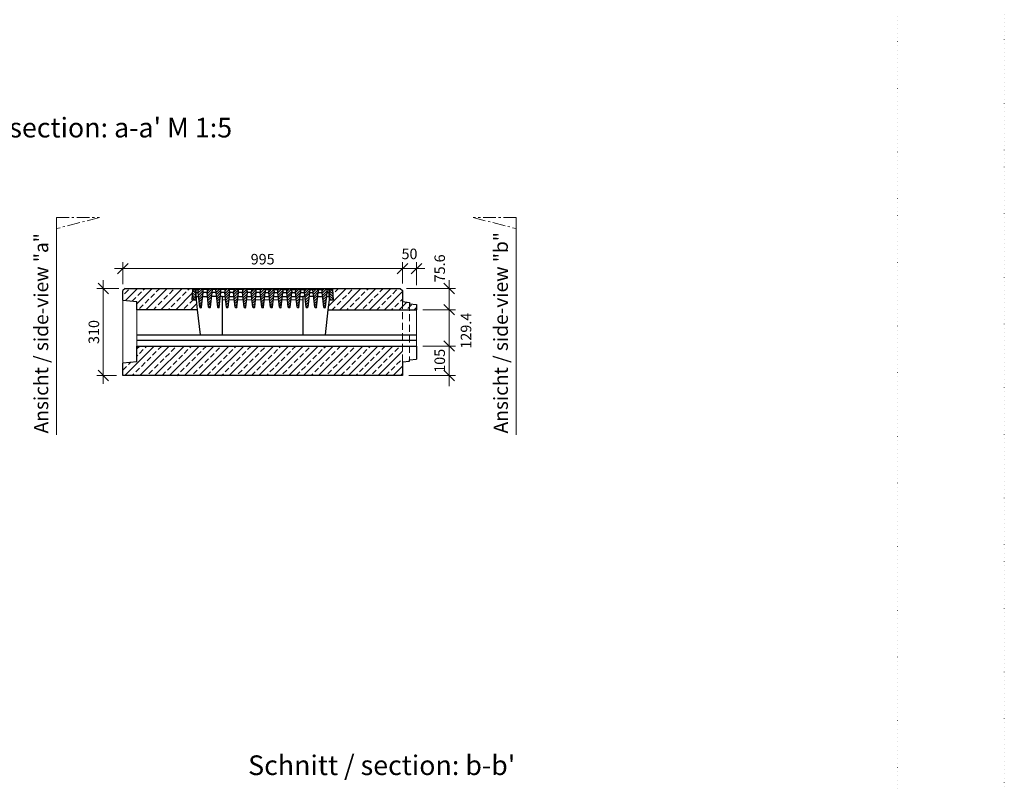
# Model space of a CAD drawing. Units: millimetres. Extents: x 0 to 40306, y 0 to 11600.
# Drawn here: x 15532 to 19035, y 2812 to 5522 of the extents above; entities that cross this region are included whole.
import ezdxf

# ---------------------------------------------------------------- set-up
doc = ezdxf.new("R2010")
doc.units = ezdxf.units.MM
doc.header["$LTSCALE"] = 5
for name, pattern in [('ACAD_ISO07W100', [3, 0, -3]), ('CARKA', [3.75, 2.5, -1.25]), ('OSA', [14.5, 9, -2, 1.5, -2])]:
    doc.linetypes.add(name, pattern=pattern)
for name, color, linetype, lineweight in [('DIM', 8, 'Continuous', 9), ('Hrana vnitřní', 7, 'Continuous', 9), ('Kóty', 5, 'Continuous', 9), ('OOSY', 1, 'OSA', 9)]:
    doc.layers.add(name, color=color, linetype=linetype, lineweight=lineweight)
doc.layers.add('Skrytá', color=7, linetype='ACAD_ISO07W100', lineweight=9, plot=False)
doc.styles.add('Katalog_2005', font='micross.ttf')
doc.styles.add('SIMPL', font='ROMANS.shx')
doc.dimstyles.new('Standard-štěrbiny', dxfattribs={"dimscale": 15, "dimtxt": 2.5, "dimasz": 2.5, "dimexe": 1.5, "dimexo": 1.5, "dimgap": 1, "dimtad": 1, "dimdec": 4, "dimrnd": 1, "dimdsep": 46, "dimtxsty": 'SIMPL', "dimblk1": 'OBLIQUE', "dimblk2": 'OBLIQUE', "dimsah": 1, "dimcen": 2, "dimdle": 2, "dimclrd": 256, "dimclre": 256, "dimclrt": 7, "dimadec": 0, "dimazin": 0, "dimtfac": 1, "dimtdec": 4, "dimtix": 1, "dimtmove": 2, "dimatfit": 3, "dimfxl": 1, "dimtolj": 1, "dimlwd": -1, "dimlwe": -1, "dimarcsym": 0})
pattern_1 = [(45, (-120615.11, 27523.72), (-26.516504, 26.516504), []), (45, (-120588.593, 27523.72), (-26.516504, 26.516504), [18.75, -9.375])]
pattern_2 = [(135, (-37269.2494, 49887.7154), (-4.4194174, -4.4194174), [])]

# ---------------------------------------------------------------- blocks, each defined once
blk = doc.blocks.new('ggggg')
h = blk.add_hatch()
h.set_pattern_fill('ANSI31', color=256, scale=50, angle=90, style=0)
h.set_pattern_definition(pattern_2)
h.paths.add_polyline_path([(41500.3, 5263.3), (41498.2, 5300.3), (41488.3, 5300.3), (41486.2, 5263.3)])
at = {"ltscale": 0.7}
h = blk.add_hatch(dxfattribs=at)
h.set_pattern_fill('ANSI31', color=256, scale=50, style=0)
h.set_pattern_definition([(45, (-37269.2494, 49887.7154), (-4.4194174, 4.4194174), [])])
h.paths.add_polyline_path([(41525.2, 5289.3), (41524.6, 5300.3), (41520, 5300.3, 0.714286), (41513, 5300.3), (41507.8, 5300.3), (41507.2, 5289.3), (41513, 5237.1, 0.382363), (41515, 5235.3), (41517.5, 5235.3, 0.382363), (41519.4, 5237.1)])
h.paths.add_polyline_path([(41557.9, 5300.3), (41551.5, 5300.3, 0.714286), (41544.5, 5300.3), (41539.3, 5300.3), (41538.7, 5289.3), (41544.5, 5237.1, 0.382363), (41546.5, 5235.3), (41549, 5235.3, 0.382363), (41550.9, 5237.1)])
h.paths.add_polyline_path([(41588.2, 5289.3), (41587.6, 5300.3), (41583, 5300.3, 0.714286), (41576, 5300.3), (41569, 5300.3), (41576, 5237.1, 0.382363), (41578, 5235.3), (41580.5, 5235.3, 0.382363), (41582.4, 5237.1)])
h.paths.add_polyline_path([(41619.7, 5289.3), (41619.1, 5300.3), (41614.5, 5300.3, 0.714286), (41607.5, 5300.3), (41602.3, 5300.3), (41601.7, 5289.3), (41607.5, 5237.1, 0.382363), (41609.5, 5235.3), (41612, 5235.3, 0.382363), (41613.9, 5237.1)])
h.paths.add_polyline_path([(41651.2, 5289.3), (41650.6, 5300.3), (41646, 5300.3, 0.714286), (41639, 5300.3), (41633.8, 5300.3), (41633.2, 5289.3), (41639, 5237.1, 0.382363), (41641, 5235.3), (41643.5, 5235.3, 0.382363), (41645.4, 5237.1)])
h.paths.add_polyline_path([(41682.7, 5289.3), (41682.1, 5300.3), (41677.5, 5300.3, 0.714286), (41670.5, 5300.3), (41665.3, 5300.3), (41664.7, 5289.3), (41670.5, 5237.1, 0.382363), (41672.5, 5235.3), (41675, 5235.3, 0.382363), (41676.9, 5237.1)])
h.paths.add_polyline_path([(41714.2, 5289.3), (41713.6, 5300.3), (41709, 5300.3, 0.714286), (41702, 5300.3), (41696.8, 5300.3), (41696.2, 5289.3), (41702, 5237.1, 0.382363), (41704, 5235.3), (41706.5, 5235.3, 0.382363), (41708.4, 5237.1)])
h.paths.add_polyline_path([(41745.7, 5289.3), (41745.1, 5300.3), (41740.5, 5300.3, 0.714286), (41733.5, 5300.3), (41728.3, 5300.3), (41727.7, 5289.3), (41733.5, 5237.1, 0.382363), (41735.5, 5235.3), (41738, 5235.3, 0.382363), (41739.9, 5237.1)])
h.paths.add_polyline_path([(41777.2, 5289.3), (41776.6, 5300.3), (41772, 5300.3, 0.714286), (41765, 5300.3), (41759.8, 5300.3), (41759.2, 5289.3), (41765, 5237.1, 0.382363), (41767, 5235.3), (41769.5, 5235.3, 0.382363), (41771.4, 5237.1)])
h.paths.add_polyline_path([(41808.7, 5289.3), (41808.1, 5300.3), (41803.5, 5300.3, 0.714286), (41796.5, 5300.3), (41791.3, 5300.3), (41790.7, 5289.3), (41796.5, 5237.1, 0.382363), (41798.5, 5235.3), (41801, 5235.3, 0.382363), (41802.9, 5237.1)])
h.paths.add_polyline_path([(41840.2, 5289.3), (41839.6, 5300.3), (41835, 5300.3, 0.714286), (41828, 5300.3), (41822.8, 5300.3), (41822.2, 5289.3), (41828, 5237.1, 0.382363), (41830, 5235.3), (41832.5, 5235.3, 0.382363), (41834.4, 5237.1)])
h.paths.add_polyline_path([(41871.7, 5289.3), (41871.1, 5300.3), (41866.5, 5300.3, 0.714286), (41859.5, 5300.3), (41854.3, 5300.3), (41853.7, 5289.3), (41859.5, 5237.1, 0.382363), (41861.5, 5235.3), (41864, 5235.3, 0.382363), (41865.9, 5237.1)])
h.paths.add_polyline_path([(41904.4, 5300.3), (41898, 5300.3, 0.714286), (41891, 5300.3), (41885.8, 5300.3), (41885.2, 5289.3), (41891, 5237.1, 0.382363), (41893, 5235.3), (41895.5, 5235.3, 0.382363), (41897.4, 5237.1)])
h.paths.add_polyline_path([(41934.7, 5289.3), (41934.1, 5300.3), (41929.5, 5300.3, 0.714286), (41922.5, 5300.3), (41915.5, 5300.3), (41922.5, 5237.1, 0.382363), (41924.5, 5235.3), (41927, 5235.3, 0.382363), (41928.9, 5237.1)])
h.paths.add_polyline_path([(41966.2, 5289.3), (41965.6, 5300.3), (41961, 5300.3, 0.714286), (41954, 5300.3), (41948.8, 5300.3), (41948.2, 5289.3), (41954, 5237.1, 0.382363), (41956, 5235.3), (41958.5, 5235.3, 0.382363), (41960.4, 5237.1)])
h = blk.add_hatch()
h.set_pattern_fill('ANSI31', color=256, scale=50, angle=90, style=0)
h.set_pattern_definition(pattern_2)
h.paths.add_polyline_path([(41975.2, 5300.3), (41973.1, 5263.3), (41987.2, 5263.3), (41985.1, 5300.3)])
at = {"linetype": 'Continuous'}
for p, q in [((41486.2, 5263.3), (41488.3, 5300.3)), ((41488.3, 5300.3), (41498.2, 5300.3)), ((41500.2, 5300.3), (41498.2, 5300.3)), ((41500.3, 5263.3), (41498.2, 5300.3)), ((41500.2, 5300.3), (41500.5, 5300.3)), ((41500.2, 5289.3), (41500.2, 5300.3)), ((41500.5, 5300.3), (41507.8, 5300.3)), ((41507.2, 5289.3), (41507.8, 5300.3)), ((41513, 5300.3), (41507.8, 5300.3)), ((41524.6, 5300.3), (41520, 5300.3)), ((41525.2, 5289.3), (41524.6, 5300.3)), ((41539.3, 5300.3), (41524.6, 5300.3)), ((41539.3, 5300.3), (41538.7, 5289.3)), ((41544.5, 5300.3), (41539.3, 5300.3)), ((41550.9, 5237.1), (41557.9, 5300.3)), ((41557.9, 5300.3), (41551.5, 5300.3)), ((41569, 5300.3), (41557.9, 5300.3)), ((41576, 5300.3), (41569, 5300.3)), ((41569, 5300.3), (41576, 5237.1)), ((41587.6, 5300.3), (41583, 5300.3)), ((41588.2, 5289.3), (41587.6, 5300.3)), ((41602.3, 5300.3), (41587.6, 5300.3)), ((41602.3, 5300.3), (41601.7, 5289.3)), ((41607.5, 5300.3), (41602.3, 5300.3)), ((41619.1, 5300.3), (41614.5, 5300.3)), ((41619.7, 5289.3), (41619.1, 5300.3)), ((41633.8, 5300.3), (41619.1, 5300.3)), ((41633.8, 5300.3), (41633.2, 5289.3)), ((41639, 5300.3), (41633.8, 5300.3)), ((41650.6, 5300.3), (41646, 5300.3)), ((41651.2, 5289.3), (41650.6, 5300.3)), ((41665.3, 5300.3), (41650.6, 5300.3)), ((41665.3, 5300.3), (41664.7, 5289.3)), ((41670.5, 5300.3), (41665.3, 5300.3)), ((41682.1, 5300.3), (41677.5, 5300.3)), ((41682.7, 5289.3), (41682.1, 5300.3)), ((41696.8, 5300.3), (41682.1, 5300.3)), ((41696.8, 5300.3), (41696.2, 5289.3)), ((41702, 5300.3), (41696.8, 5300.3)), ((41713.6, 5300.3), (41709, 5300.3)), ((41714.2, 5289.3), (41713.6, 5300.3)), ((41728.3, 5300.3), (41713.6, 5300.3)), ((41728.3, 5300.3), (41727.7, 5289.3)), ((41733.5, 5300.3), (41728.3, 5300.3)), ((41745.1, 5300.3), (41740.5, 5300.3)), ((41745.1, 5300.3), (41745.7, 5289.3)), ((41745.1, 5300.3), (41759.8, 5300.3)), ((41759.2, 5289.3), (41759.8, 5300.3)), ((41765, 5300.3), (41759.8, 5300.3)), ((41776.6, 5300.3), (41772, 5300.3)), ((41776.6, 5300.3), (41777.2, 5289.3)), ((41776.6, 5300.3), (41791.3, 5300.3)), ((41790.7, 5289.3), (41791.3, 5300.3)), ((41796.5, 5300.3), (41791.3, 5300.3)), ((41808.1, 5300.3), (41803.5, 5300.3)), ((41808.1, 5300.3), (41808.7, 5289.3)), ((41808.1, 5300.3), (41822.8, 5300.3)), ((41822.2, 5289.3), (41822.8, 5300.3)), ((41828, 5300.3), (41822.8, 5300.3)), ((41839.6, 5300.3), (41835, 5300.3)), ((41839.6, 5300.3), (41840.2, 5289.3)), ((41839.6, 5300.3), (41854.3, 5300.3)), ((41853.7, 5289.3), (41854.3, 5300.3)), ((41859.5, 5300.3), (41854.3, 5300.3)), ((41871.1, 5300.3), (41866.5, 5300.3)), ((41871.1, 5300.3), (41871.7, 5289.3)), ((41871.1, 5300.3), (41885.8, 5300.3)), ((41885.2, 5289.3), (41885.8, 5300.3)), ((41891, 5300.3), (41885.8, 5300.3)), ((41904.4, 5300.3), (41897.4, 5237.1)), ((41904.4, 5300.3), (41898, 5300.3)), ((41904.4, 5300.3), (41915.5, 5300.3)), ((41922.5, 5300.3), (41915.5, 5300.3)), ((41922.5, 5237.1), (41915.5, 5300.3)), ((41934.1, 5300.3), (41929.5, 5300.3)), ((41934.1, 5300.3), (41934.7, 5289.3)), ((41934.1, 5300.3), (41948.8, 5300.3)), ((41948.2, 5289.3), (41948.8, 5300.3)), ((41954, 5300.3), (41948.8, 5300.3)), ((41965.6, 5300.3), (41961, 5300.3)), ((41965.6, 5300.3), (41973, 5300.3)), ((41965.6, 5300.3), (41966.2, 5289.3)), ((41973, 5300.3), (41973.2, 5300.3)), ((41975.2, 5300.3), (41973.1, 5263.3)), ((41975.2, 5300.3), (41973.2, 5300.3)), ((41973.2, 5289.3), (41973.2, 5300.3)), ((41975.2, 5300.3), (41985.1, 5300.3)), ((41985.1, 5300.3), (41987.2, 5263.3)), ((41486.2, 5263.3), (41500.3, 5263.3)), ((41500.2, 5275.3), (41499.6, 5275.3)), ((41500.2, 5289.3), (41500.5, 5289.3)), ((41500.2, 5275.3), (41500.2, 5289.3)), ((41500.2, 5275.3), (41508.8, 5275.3)), ((41500.5, 5289.3), (41507.2, 5289.3)), ((41513, 5237.1), (41507.2, 5289.3)), ((41519.4, 5237.1), (41525.2, 5289.3)), ((41523.7, 5275.3), (41540.3, 5275.3)), ((41532, 5289.3), (41525.2, 5289.3)), ((41538.7, 5289.3), (41532, 5289.3)), ((41544.5, 5237.1), (41538.7, 5289.3)), ((41571.8, 5275.3), (41555.2, 5275.3)), ((41570.2, 5289.3), (41556.7, 5289.3)), ((41582.4, 5237.1), (41588.2, 5289.3)), ((41593.2, 5275.3), (41586.7, 5275.3)), ((41595, 5289.3), (41588.2, 5289.3)), ((41593.2, 5275.3), (41603.3, 5275.3)), ((41601.7, 5289.3), (41595, 5289.3)), ((41607.5, 5237.1), (41601.7, 5289.3)), ((41613.9, 5237.1), (41619.7, 5289.3)), ((41618.2, 5275.3), (41634.8, 5275.3)), ((41626.5, 5289.3), (41619.7, 5289.3)), ((41633.2, 5289.3), (41626.5, 5289.3)), ((41639, 5237.1), (41633.2, 5289.3)), ((41645.4, 5237.1), (41651.2, 5289.3)), ((41649.7, 5275.3), (41666.3, 5275.3)), ((41658, 5289.3), (41651.2, 5289.3)), ((41664.7, 5289.3), (41658, 5289.3)), ((41670.5, 5237.1), (41664.7, 5289.3)), ((41676.9, 5237.1), (41682.7, 5289.3)), ((41681.2, 5275.3), (41697.8, 5275.3)), ((41689.5, 5289.3), (41682.7, 5289.3)), ((41696.2, 5289.3), (41689.5, 5289.3)), ((41702, 5237.1), (41696.2, 5289.3)), ((41708.4, 5237.1), (41714.2, 5289.3)), ((41712.7, 5275.3), (41729.3, 5275.3)), ((41721, 5289.3), (41714.2, 5289.3)), ((41727.7, 5289.3), (41721, 5289.3)), ((41733.5, 5237.1), (41727.7, 5289.3)), ((41739.9, 5237.1), (41745.7, 5289.3)), ((41744.2, 5275.3), (41760.8, 5275.3)), ((41745.7, 5289.3), (41752.5, 5289.3)), ((41752.5, 5289.3), (41759.2, 5289.3)), ((41765, 5237.1), (41759.2, 5289.3)), ((41771.4, 5237.1), (41777.2, 5289.3)), ((41775.7, 5275.3), (41792.3, 5275.3)), ((41777.2, 5289.3), (41784, 5289.3)), ((41784, 5289.3), (41790.7, 5289.3)), ((41796.5, 5237.1), (41790.7, 5289.3)), ((41802.9, 5237.1), (41808.7, 5289.3)), ((41807.2, 5275.3), (41823.8, 5275.3)), ((41808.7, 5289.3), (41815.5, 5289.3)), ((41815.5, 5289.3), (41822.2, 5289.3)), ((41828, 5237.1), (41822.2, 5289.3)), ((41834.4, 5237.1), (41840.2, 5289.3)), ((41838.7, 5275.3), (41855.3, 5275.3)), ((41840.2, 5289.3), (41847, 5289.3)), ((41847, 5289.3), (41853.7, 5289.3)), ((41859.5, 5237.1), (41853.7, 5289.3)), ((41865.9, 5237.1), (41871.7, 5289.3)), ((41870.2, 5275.3), (41880.2, 5275.3)), ((41871.7, 5289.3), (41878.5, 5289.3)), ((41878.5, 5289.3), (41885.2, 5289.3)), ((41886.8, 5275.3), (41880.2, 5275.3)), ((41891, 5237.1), (41885.2, 5289.3)), ((41918.3, 5275.3), (41901.7, 5275.3)), ((41903.2, 5289.3), (41916.7, 5289.3)), ((41928.9, 5237.1), (41934.7, 5289.3)), ((41933.2, 5275.3), (41949.8, 5275.3)), ((41934.7, 5289.3), (41941.5, 5289.3)), ((41941.5, 5289.3), (41948.2, 5289.3)), ((41954, 5237.1), (41948.2, 5289.3)), ((41960.4, 5237.1), (41966.2, 5289.3)), ((41964.7, 5275.3), (41973.2, 5275.3)), ((41966.2, 5289.3), (41973, 5289.3)), ((41973, 5289.3), (41973.2, 5289.3)), ((41973.1, 5263.3), (41987.2, 5263.3)), ((41973.2, 5275.3), (41973.2, 5289.3)), ((41973.8, 5275.3), (41973.2, 5275.3)), ((41517.5, 5235.3), (41515, 5235.3)), ((41549, 5235.3), (41546.5, 5235.3)), ((41580.5, 5235.3), (41578, 5235.3)), ((41612, 5235.3), (41609.5, 5235.3)), ((41643.5, 5235.3), (41641, 5235.3)), ((41675, 5235.3), (41672.5, 5235.3)), ((41706.5, 5235.3), (41704, 5235.3)), ((41738, 5235.3), (41735.5, 5235.3)), ((41769.5, 5235.3), (41767, 5235.3)), ((41801, 5235.3), (41798.5, 5235.3)), ((41832.5, 5235.3), (41830, 5235.3)), ((41864, 5235.3), (41861.5, 5235.3)), ((41895.5, 5235.3), (41893, 5235.3)), ((41927, 5235.3), (41924.5, 5235.3)), ((41958.5, 5235.3), (41956, 5235.3))]:
    blk.add_line(p, q, dxfattribs=at)
for centre, radius, start, end in [((41516.5, 5299.1), 3.7, 18.9246, 161.0754), ((41548, 5299.1), 3.7, 18.9246, 161.0754), ((41579.5, 5299.1), 3.7, 18.9246, 161.0754), ((41611, 5299.1), 3.7, 18.9246, 161.0754), ((41642.5, 5299.1), 3.7, 18.9246, 161.0754), ((41674, 5299.1), 3.7, 18.9246, 161.0754), ((41705.5, 5299.1), 3.7, 18.9246, 161.0754), ((41737, 5299.1), 3.7, 18.9246, 161.0754), ((41768.5, 5299.1), 3.7, 18.9246, 161.0754), ((41800, 5299.1), 3.7, 18.9246, 161.0754), ((41831.5, 5299.1), 3.7, 18.9246, 161.0754), ((41863, 5299.1), 3.7, 18.9246, 161.0754), ((41894.5, 5299.1), 3.7, 18.9246, 161.0754), ((41926, 5299.1), 3.7, 18.9246, 161.0754), ((41957.5, 5299.1), 3.7, 18.9246, 161.0754), ((41515, 5237.3), 2, 186.3, 270), ((41517.5, 5237.3), 2, 270, 353.7), ((41546.5, 5237.3), 2, 186.3, 270), ((41549, 5237.3), 2, 270, 353.7), ((41578, 5237.3), 2, 186.3, 270), ((41580.5, 5237.3), 2, 270, 353.7), ((41609.5, 5237.3), 2, 186.3, 270), ((41612, 5237.3), 2, 270, 353.7), ((41641, 5237.3), 2, 186.3, 270), ((41643.5, 5237.3), 2, 270, 353.7), ((41672.5, 5237.3), 2, 186.3, 270), ((41675, 5237.3), 2, 270, 353.7), ((41704, 5237.3), 2, 186.3, 270), ((41706.5, 5237.3), 2, 270, 353.7), ((41735.5, 5237.3), 2, 186.3, 270), ((41738, 5237.3), 2, 270, 353.7), ((41767, 5237.3), 2, 186.3, 270), ((41769.5, 5237.3), 2, 270, 353.7), ((41798.5, 5237.3), 2, 186.3, 270), ((41801, 5237.3), 2, 270, 353.7), ((41830, 5237.3), 2, 186.3, 270), ((41832.5, 5237.3), 2, 270, 353.7), ((41861.5, 5237.3), 2, 186.3, 270), ((41864, 5237.3), 2, 270, 353.7), ((41893, 5237.3), 2, 186.3, 270), ((41895.5, 5237.3), 2, 270, 353.7), ((41924.5, 5237.3), 2, 186.3, 270), ((41927, 5237.3), 2, 270, 353.7), ((41956, 5237.3), 2, 186.3, 270), ((41958.5, 5237.3), 2, 270, 353.7)]:
    blk.add_arc(centre, radius, start, end, dxfattribs=at)
blk = doc.blocks.new('_Oblique')
at = {"layer": 'DIM', "color": 0, "lineweight": -2}
blk.add_line((-0.5, -0.5), (0.5, 0.5), dxfattribs=at)
blk = doc.blocks.new('*D517')
at = {"layer": 'Defpoints', "color": 0, "transparency": 16777216}
for p in [(15829.2, 4566), (15906.7, 4566), (15898.7, 4256)]:
    blk.add_point(p, dxfattribs=at)
at = {"layer": 'Kóty', "transparency": 16777216}
for p, q in [((15829.2, 4226), (15829.2, 4596)), ((15884.2, 4566), (15806.7, 4566)), ((15876.2, 4256), (15806.7, 4256))]:
    blk.add_line(p, q, dxfattribs=at)
at = {"layer": 'Kóty', "transparency": 16777216, "xscale": 37.5, "yscale": 37.5, "zscale": 37.5}
for p, rotation in [((15829.2, 4566), 90), ((15829.2, 4256), 270)]:
    blk.add_blockref('_Oblique', p, dxfattribs=dict(at, rotation=rotation))
at = {"layer": 'Kóty', "color": 7, "transparency": 16777216, "insert": (15795.5, 4411), "char_height": 37.5, "attachment_point": 5, "rotation": 90, "style": 'SIMPL'}
blk.add_mtext('\\A1;310', dxfattribs=at)
blk = doc.blocks.new('*D518')
at = {"layer": 'Defpoints', "color": 0, "transparency": 16777216}
for p in [(16885.7, 4566), (16943.7, 4490.4), (17060.1, 4490.4)]:
    blk.add_point(p, dxfattribs=at)
at = {"layer": 'Kóty', "transparency": 16777216}
for p, q in [((17060.1, 4596), (17060.1, 4460.4)), ((16908.2, 4566), (17082.6, 4566)), ((16966.2, 4490.4), (17082.6, 4490.4))]:
    blk.add_line(p, q, dxfattribs=at)
at = {"layer": 'Kóty', "transparency": 16777216, "xscale": 37.5, "yscale": 37.5, "zscale": 37.5}
for p, rotation in [((17060.1, 4566), 90), ((17060.1, 4490.4), 270)]:
    blk.add_blockref('_Oblique', p, dxfattribs=dict(at, rotation=rotation))
at = {"layer": 'Kóty', "color": 7, "transparency": 16777216, "insert": (17026.3, 4637.4), "char_height": 37.5, "attachment_point": 5, "rotation": 90, "style": 'SIMPL'}
blk.add_mtext('\\A1;75.6', dxfattribs=at)
blk = doc.blocks.new('*D519')
at = {"layer": 'Defpoints', "color": 0, "transparency": 16777216}
for p in [(16943.7, 4490.4), (16943.7, 4361), (17060.1, 4361)]:
    blk.add_point(p, dxfattribs=at)
at = {"layer": 'Kóty', "transparency": 16777216}
for p, q in [((17060.1, 4520.4), (17060.1, 4331)), ((16966.2, 4490.4), (17082.6, 4490.4)), ((16966.2, 4361), (17082.6, 4361))]:
    blk.add_line(p, q, dxfattribs=at)
at = {"layer": 'Kóty', "transparency": 16777216, "xscale": 37.5, "yscale": 37.5, "zscale": 37.5}
for p, rotation in [((17060.1, 4490.4), 90), ((17060.1, 4361), 270)]:
    blk.add_blockref('_Oblique', p, dxfattribs=dict(at, rotation=rotation))
at = {"layer": 'Kóty', "color": 7, "transparency": 16777216, "insert": (17119.9, 4415.7), "char_height": 37.5, "attachment_point": 5, "rotation": 90, "style": 'SIMPL'}
blk.add_mtext('\\A1;129.4', dxfattribs=at)
blk = doc.blocks.new('*D520')
at = {"layer": 'Defpoints', "color": 0, "transparency": 16777216}
for p in [(16943.7, 4361), (16893.7, 4256), (17060.1, 4256)]:
    blk.add_point(p, dxfattribs=at)
at = {"layer": 'Kóty', "transparency": 16777216}
for p, q in [((17060.1, 4361), (17060.1, 4398.5)), ((16966.2, 4361), (17082.6, 4361)), ((17060.1, 4361), (17060.1, 4256)), ((16916.2, 4256), (17082.6, 4256)), ((17060.1, 4256), (17060.1, 4218.5))]:
    blk.add_line(p, q, dxfattribs=at)
at = {"layer": 'Kóty', "transparency": 16777216, "xscale": 37.5, "yscale": 37.5, "zscale": 37.5}
for p, rotation in [((17060.1, 4361), 270), ((17060.1, 4256), 90)]:
    blk.add_blockref('_Oblique', p, dxfattribs=dict(at, rotation=rotation))
at = {"layer": 'Kóty', "color": 7, "transparency": 16777216, "insert": (17026.3, 4308.5), "char_height": 37.5, "attachment_point": 5, "rotation": 90, "style": 'SIMPL'}
blk.add_mtext('\\A1;105', dxfattribs=at)
blk = doc.blocks.new('*D521')
at = {"layer": 'Defpoints', "color": 0, "transparency": 16777216}
for p in [(16943.7, 4636.4), (16893.7, 4560.8), (16943.7, 4555.6)]:
    blk.add_point(p, dxfattribs=at)
at = {"layer": 'Kóty', "transparency": 16777216}
for p, q in [((16863.7, 4636.4), (16973.7, 4636.4)), ((16893.7, 4583.3), (16893.7, 4658.9)), ((16943.7, 4578.1), (16943.7, 4658.9))]:
    blk.add_line(p, q, dxfattribs=at)
at = {"layer": 'Kóty', "transparency": 16777216, "xscale": 37.5, "yscale": 37.5, "zscale": 37.5, "rotation": 180}
blk.add_blockref('_Oblique', (16893.7, 4636.4), dxfattribs=at)
at = {"layer": 'Kóty', "transparency": 16777216, "xscale": 37.5, "yscale": 37.5, "zscale": 37.5}
blk.add_blockref('_Oblique', (16943.7, 4636.4), dxfattribs=at)
at = {"layer": 'Kóty', "color": 7, "transparency": 16777216, "insert": (16918.7, 4688.9), "char_height": 37.5, "attachment_point": 5, "style": 'SIMPL'}
blk.add_mtext('\\A1;50', dxfattribs=at)
blk = doc.blocks.new('*D522')
at = {"layer": 'Defpoints', "color": 0, "transparency": 16777216}
for p in [(15898.7, 4636.4), (15898.7, 4558.3), (16893.7, 4560.8)]:
    blk.add_point(p, dxfattribs=at)
at = {"layer": 'Kóty', "transparency": 16777216}
for p, q in [((16923.7, 4636.4), (15868.7, 4636.4)), ((15898.7, 4580.8), (15898.7, 4658.9)), ((16893.7, 4583.3), (16893.7, 4658.9))]:
    blk.add_line(p, q, dxfattribs=at)
at = {"layer": 'Kóty', "transparency": 16777216, "xscale": 37.5, "yscale": 37.5, "zscale": 37.5, "rotation": 180}
blk.add_blockref('_Oblique', (15898.7, 4636.4), dxfattribs=at)
at = {"layer": 'Kóty', "transparency": 16777216, "xscale": 37.5, "yscale": 37.5, "zscale": 37.5}
blk.add_blockref('_Oblique', (16893.7, 4636.4), dxfattribs=at)
at = {"layer": 'Kóty', "color": 7, "transparency": 16777216, "insert": (16396.2, 4670.1), "char_height": 37.5, "attachment_point": 5, "style": 'SIMPL'}
blk.add_mtext('\\A1;995', dxfattribs=at)

msp = doc.modelspace()

# ---------------------------------------------------------------- hatches: boundary and pattern name
at = {"ltscale": 0.7}
h = msp.add_hatch(dxfattribs=at)
h.set_pattern_fill('ANSI33', color=256, scale=150, style=0)
h.set_pattern_definition(pattern_1)
h.paths.add_polyline_path([(16159.77746, 4525.35008), (16145.70884, 4525.35008), (16147.77746, 4562.35008), (16157.70884, 4562.35008), (16157.70884, 4566.00377), (15906.70884, 4566.00377), (15898.70884, 4558.25419), (15898.70884, 4524.00132), (15948.70884, 4519.00132), (15948.70884, 4490.40263), (16163.75907, 4490.40263)])
h = msp.add_hatch(dxfattribs=at)
h.set_pattern_fill('ANSI33', color=256, scale=150, style=0)
h.set_pattern_definition(pattern_1)
h.paths.add_polyline_path([(16893.70884, 4558.25419), (16885.70884, 4566.00377), (16634.70884, 4566.00377), (16634.70884, 4562.35008), (16644.64022, 4562.35008), (16646.70884, 4525.35008), (16632.64022, 4525.35008), (16628.65861, 4490.40263), (16893.70884, 4490.40263), (16893.70884, 4519.00132)])
h.paths.add_polyline_path([(16918.70884, 4511.50198), (16918.70884, 4516.50155), (16893.70884, 4519.00132), (16893.70884, 4490.40263), (16918.70884, 4490.40263)])
h.paths.add_polyline_path([(16943.70884, 4509.00205), (16918.70884, 4511.50198), (16918.70884, 4490.40263), (16943.70884, 4490.40263)])
h = msp.add_hatch(dxfattribs=at)
h.set_pattern_fill('ANSI33', color=256, scale=150, style=0)
h.set_pattern_definition(pattern_1)
h.paths.add_polyline_path([(16893.70884, 4304.63791), (16893.70884, 4361.00377), (15948.70884, 4361.00377), (15948.70884, 4304.63763), (15898.70884, 4299.63764), (15898.70884, 4256.00377), (16893.70884, 4256.00377)])

# ---------------------------------------------------------------- linework, layer by layer
for p, q in [((15906.70884, 4566.00377), (15898.70884, 4558.25419)), ((15898.70884, 4524.00132), (15898.70884, 4558.25419)), ((15906.70884, 4566.00377), (16157.70884, 4566.00377)), ((16634.70884, 4566.00377), (16885.70884, 4566.00377)), ((16885.70884, 4566.00377), (16893.70884, 4558.25419)), ((16893.70884, 4558.25419), (16893.70884, 4519.00132)), ((15898.70884, 4524.00132), (15948.70884, 4519.00132)), ((16159.77746, 4525.35008), (16163.75907, 4490.40263)), ((16252.70884, 4537.35008), (16252.70884, 4400.40263)), ((16539.70884, 4537.35008), (16539.70884, 4400.40263)), ((16632.64022, 4525.63266), (16628.65861, 4490.40263)), ((15948.70884, 4490.40263), (15948.70884, 4519.00132)), ((16163.75907, 4490.40263), (16173.93064, 4400.40263)), ((16628.65861, 4490.40263), (16618.48704, 4400.40263)), ((16628.65861, 4490.40263), (16943.70884, 4490.40263)), ((16943.70884, 4509.00205), (16943.70884, 4490.40263)), ((15948.70884, 4400.40263), (16943.70884, 4400.40263)), ((15948.70884, 4382.39805), (16943.70884, 4382.39805)), ((15948.70884, 4361.00377), (16943.70884, 4361.00377)), ((15948.70884, 4304.63763), (15948.70884, 4361.00377)), ((16943.70884, 4361.00377), (16943.70884, 4314.63718)), ((15948.70884, 4304.63763), (15898.70884, 4299.63764)), ((15898.70884, 4256.00377), (15898.70884, 4299.63764)), ((16893.70884, 4304.63791), (16893.70884, 4256.00377)), ((16893.70884, 4256.00377), (15898.70884, 4256.00377))]:
    msp.add_line(p, q)
for points in [[(16157.70884, 4566.00377), (16157.70884, 4562.35008), (16159.77746, 4525.35008), (16163.75907, 4490.40263), (15948.70884, 4490.40263)], [(16634.70884, 4566.00377), (16634.70884, 4562.35008), (16632.64022, 4525.35008), (16628.65861, 4490.40263)], [(16634.70884, 4565.76387), (16634.70884, 4562.35008)], [(16893.70884, 4519.00132), (16918.70884, 4516.50155), (16918.70884, 4511.50198), (16943.70884, 4509.00205)], [(16893.70884, 4304.63791), (16918.70884, 4307.13768), (16918.70884, 4312.13725), (16943.70884, 4314.63718)]]:
    msp.add_lwpolyline(points)
at = {"layer": 'Hrana vnitřní'}
for p, q in [((15662.28357, 4044.7348), (15662.28357, 4818.39338)), ((17298.37312, 4044.99342), (17298.37312, 4818.39338)), ((16157.70884, 4566.00377), (16634.70884, 4566.00377)), ((15898.70884, 4524.00132), (15898.70884, 4299.63764))]:
    msp.add_line(p, q, dxfattribs=at)
at = {"layer": 'Hrana vnitřní', "ltscale": 0.7}
for p, q in [((16252.70884, 4525.35008), (16264.07927, 4525.35008)), ((16276.33841, 4525.35008), (16295.57927, 4525.35008)), ((16307.83841, 4525.35008), (16327.07927, 4525.35008)), ((16339.33841, 4525.35008), (16358.57927, 4525.35008)), ((16370.83841, 4525.35008), (16390.07927, 4525.35008)), ((16402.33841, 4525.35008), (16421.57927, 4525.35008)), ((16433.83841, 4525.35008), (16453.07927, 4525.35008)), ((16465.33841, 4525.35008), (16484.57927, 4525.35008)), ((16496.83841, 4525.35008), (16516.07927, 4525.35008)), ((16528.33841, 4525.35008), (16539.70884, 4525.35008)), ((15948.70884, 4490.40263), (15948.70884, 4361.00377)), ((16943.70884, 4490.40263), (16943.70884, 4361.00377))]:
    msp.add_line(p, q, dxfattribs=at)
at = {"layer": 'Hrana vnitřní', "linetype": 'CARKA', "ltscale": 2}
for p, q in [((16893.70884, 4519.00132), (16893.70884, 4304.63791)), ((16918.70884, 4511.50198), (16918.70884, 4312.13725))]:
    msp.add_line(p, q, dxfattribs=at)
at = {"layer": 'OOSY'}
for p, q in [((15815.66481, 4818.39338), (15662.28357, 4778.76213)), ((15662.28357, 4818.39338), (15815.66481, 4818.39338)), ((17144.99189, 4818.39338), (17298.37312, 4778.76213)), ((17298.37312, 4818.39338), (17144.99189, 4818.39338))]:
    msp.add_line(p, q, dxfattribs=at)
at = {"layer": 'Skrytá', "lineweight": 5}
for points in [[(10635.3516, 0), (19035.3516, 0), (19035.3516, 11600), (10635.3516, 11600)], [(11054.86061, 1140.53356), (18654.86061, 1140.53356), (18654.86061, 10411.32986), (11054.86061, 10411.32986)]]:
    msp.add_lwpolyline(points, close=True, dxfattribs=at)

# ---------------------------------------------------------------- block references
msp.add_blockref('ggggg', (-25340.50608, -737.97395))

# ---------------------------------------------------------------- texts
at = {"layer": 'Hrana vnitřní', "style": 'Katalog_2005'}
for s, p in [("Schnitt / section: a-a' M 1:5", (15094.48946, 5103.23266)), ("Schnitt / section: b-b'", (16344.48501, 2834.46937))]:
    msp.add_text(s, height=70, dxfattribs=at).set_placement(p)
for s, p in [('Ansicht / side-view "a"', (15633.11576, 4050.10675)), ('Ansicht / side-view "b"', (17268.76795, 4050.10675))]:
    msp.add_text(s, height=50, rotation=90, dxfattribs=at).set_placement(p)

# ---------------------------------------------------------------- dimensions: what is measured, and where the dimension line sits
at = {"layer": 'Kóty'}
dim = msp.add_linear_dim(base=(16943.70884, 4636.35663), p1=(16893.70884, 4560.80471), p2=(16943.70884, 4555.6332), dimstyle='Standard-štěrbiny', dxfattribs=at)
dim.commit()
dim.dimension.update_dxf_attribs({"geometry": '*D521', "text_midpoint": (16918.70884, 4688.85663), "dimtype": 160})
dim = msp.add_linear_dim(base=(15898.70884, 4636.35663), p1=(16893.70884, 4560.80471), p2=(15898.70884, 4558.25419), dimstyle='Standard-štěrbiny', dxfattribs=at)
dim.commit()
dim.dimension.update_dxf_attribs({"geometry": '*D522', "text_midpoint": (16396.20884, 4670.10663)})
for base, p1, p2, picture, middle in [((17060.09115, 4490.40263), (16885.70884, 4566.00377), (16943.70884, 4490.40263), '*D518', (17026.34115, 4637.44832)), ((17060.09115, 4361.00377), (16943.70884, 4490.40263), (16943.70884, 4361.00377), '*D519', (17119.89713, 4415.7032))]:
    dim = msp.add_linear_dim(base=base, p1=p1, p2=p2, angle=90, dimstyle='Standard-štěrbiny', override={"dimdec": 1, "dimrnd": 0.001}, dxfattribs=at)
    dim.commit()
    dim.dimension.update_dxf_attribs({"geometry": picture, "text_midpoint": middle, "dimtype": 160})
for base, p1, p2, picture, middle in [((15829.24881, 4566.00377), (15898.70884, 4256.00377), (15906.70884, 4566.00377), '*D517', (15795.49881, 4411.00377)), ((17060.09115, 4256.00377), (16943.70884, 4361.00377), (16893.70884, 4256.00377), '*D520', (17026.34115, 4308.50377))]:
    dim = msp.add_linear_dim(base=base, p1=p1, p2=p2, angle=90, dimstyle='Standard-štěrbiny', dxfattribs=at)
    dim.commit()
    dim.dimension.update_dxf_attribs({"geometry": picture, "text_midpoint": middle})

doc.saveas('drawing.dxf')
